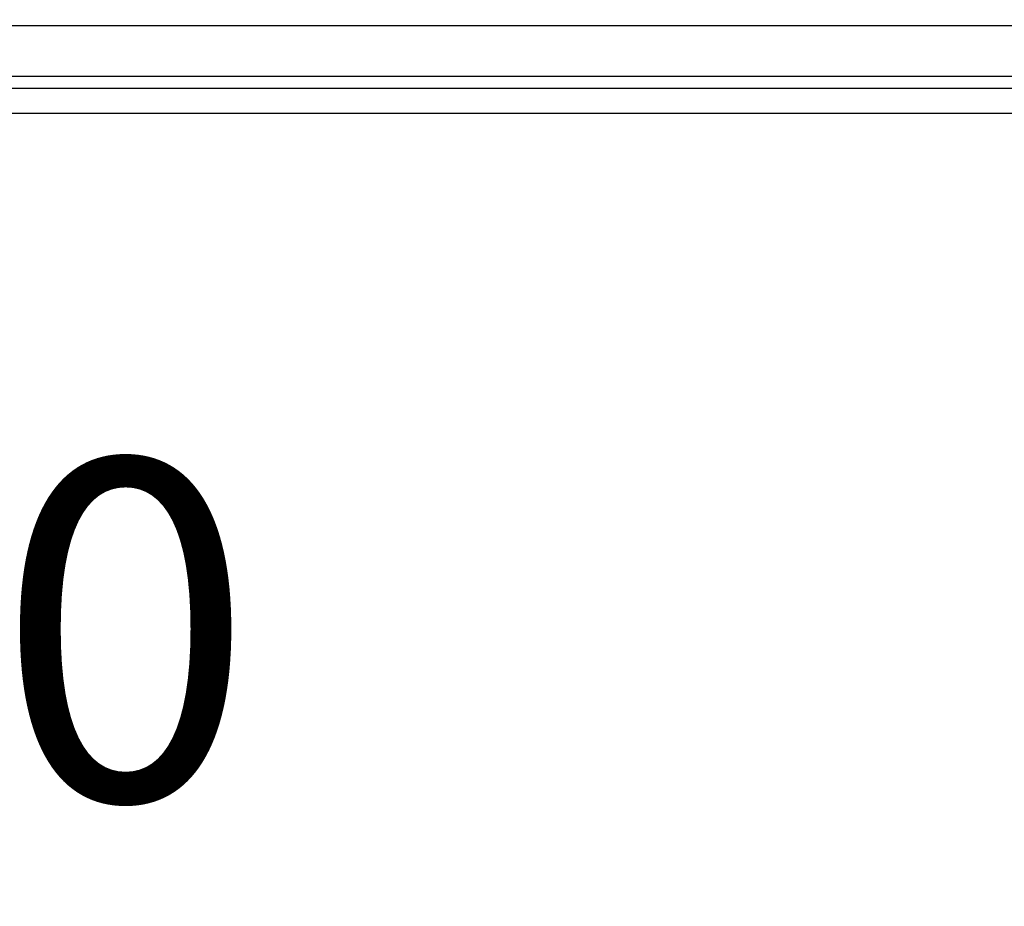
# Model space of a CAD drawing. Units: millimetres. Extents: x 8 to 418, y -29 to 291.
# Drawn here: x 134 to 144, y 150 to 159 of the extents above; entities that cross this region are included whole.
import ezdxf

# ---------------------------------------------------------------- set-up
doc = ezdxf.new("R2010")
doc.units = ezdxf.units.MM
doc.layers.add('FORMAT', color=7, linetype='Continuous')
doc.styles.add('SLDTEXTSTYLE1', font='TXT', dxfattribs={"width": 0.7})
doc.dimstyles.new('SLDDIMSTYLE1', dxfattribs={"dimtxt": 3.393075, "dimasz": 5, "dimexe": 0, "dimexo": 0.0625, "dimgap": 0.848269, "dimtad": 0, "dimtih": 1, "dimtoh": 1, "dimdec": 0, "dimlfac": 4, "dimrnd": 1e-09, "dimzin": 12, "dimdsep": 46, "dimtxsty": 'SLDTEXTSTYLE1', "dimsah": 1, "dimcen": 0, "dimadec": 0, "dimazin": 3, "dimtfac": 1, "dimtdec": 0, "dimtmove": 0, "dimatfit": 3, "dimfxl": 0, "dimfrac": 2, "dimtolj": 1, "dimtzin": 12, "dimarcsym": 0})

# ---------------------------------------------------------------- blocks, each defined once
blk = doc.blocks.new('_D_2')
at = {"layer": 'FORMAT'}
for p, q in [((92.196, 195.323), (86.7057, 203.6811)), ((92.196, 195.323), (107.3628, 172.2339)), ((107.3628, 172.2339), (121.7983, 150.258)), ((121.7983, 150.258), (133.372, 150.258))]:
    blk.add_line(p, q, dxfattribs=at)
for points in [[(92.196, 195.323), (89.8186, 199.7436), (89.0831, 199.2605)], [(107.3628, 172.2339), (109.7401, 167.8133), (110.4757, 168.2964)]]:
    blk.add_solid(points, dxfattribs=at)
at = {"layer": 'FORMAT', "char_height": 3.39307, "attachment_point": 1, "style": 'SLDTEXTSTYLE1'}
for s, insert in [('%%c', (123.3858, 154.6319)), ('110', (128.306, 154.6319))]:
    blk.add_mtext(s, dxfattribs=dict(at, insert=insert))

msp = doc.modelspace()

# ---------------------------------------------------------------- linework, layer by layer
at = {"color": 7, "linetype": 'Continuous', "lineweight": 25}
for p, q in [((152.738781, 158.963334), (124.216868, 158.963334)), ((45.201508, 158.463334), (154.357229, 158.463334)), ((154.357229, 158.338334), (45.201508, 158.338334)), ((152.665083, 158.088334), (46.893654, 158.088334))]:
    msp.add_line(p, q, dxfattribs=at)

# ---------------------------------------------------------------- dimensions: what is measured, and where the dimension line sits
at = {"layer": 'FORMAT'}
dim = msp.add_diameter_dim_2p(p1=(107.362774, 172.233881), p2=(92.195963, 195.323022), dimstyle='SLDDIMSTYLE1', dxfattribs=at)
dim.commit()
dim.dimension.update_dxf_attribs({"geometry": '_D_2', "text_midpoint": (128.378915, 153.033743), "dimtype": 163})

doc.saveas('drawing.dxf')
